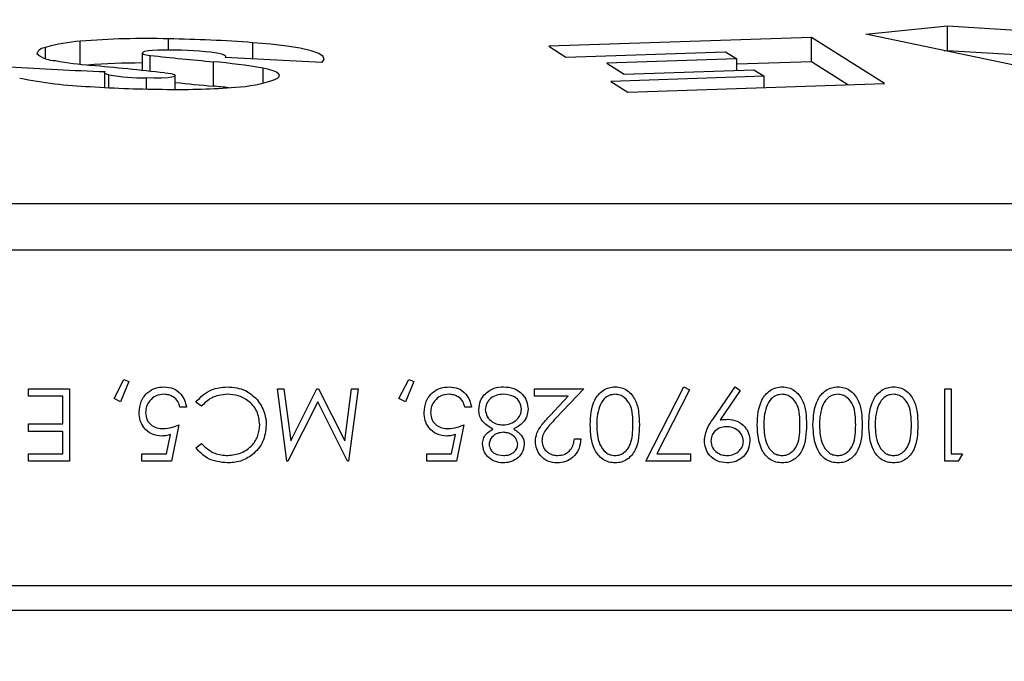
# Model space of a CAD drawing. Units: inches. Extents: x 0.1 to 16.9, y 0.1 to 10.9.
# Drawn here: x 2.5 to 2.6, y 5.8 to 5.9 of the extents above; entities that cross this region are included whole.
import ezdxf

# ---------------------------------------------------------------- set-up
doc = ezdxf.new("R2010")
doc.units = ezdxf.units.IN
doc.header["$MEASUREMENT"] = 0
doc.layers.add('SLD-0', color=179, linetype='Continuous')
doc.styles.add('SLDTEXTSTYLE0', font='TXT', dxfattribs={"width": 0.75})
doc.dimstyles.new('SLDDIMSTYLE3', dxfattribs={"dimtxt": 0.1, "dimasz": 0.13, "dimexe": 0, "dimexo": 0.0625, "dimgap": 0.025, "dimtad": 0, "dimtih": 1, "dimtoh": 1, "dimlfac": 20, "dimrnd": 1e-09, "dimzin": 12, "dimdsep": 46, "dimlunit": 5, "dimtxsty": 'SLDTEXTSTYLE0', "dimblk1": 'NONE', "dimsah": 1, "dimcen": 0, "dimadec": 0, "dimazin": 3, "dimtfac": 1, "dimtmove": 0, "dimatfit": 3, "dimldrblk": 'NONE', "dimfxl": 1, "dimfrac": 2, "dimtolj": 1, "dimtzin": 12, "dimarcsym": 0})

# ---------------------------------------------------------------- blocks, each defined once
blk = doc.blocks.new('_D_17')
at = {"layer": 'SLD-0', "transparency": 16777216}
for p, q in [((1.929185671486155, 6.464008654595952), (2.03238011770844, 6.464008654595952)), ((2.446477310610997, 6.322980878760855), (1.689831502775937, 6.322980878760855)), ((2.914895256013302, 5.760271590798848), (2.446477310610997, 6.322980878760855)), ((3.186800086338657, 5.433633008806854), (2.914895256013302, 5.760271590798848))]:
    blk.add_line(p, q, dxfattribs=at)
blk.add_solid([(2.914895256013302, 5.760271590798848), (2.847095594125169, 5.872980090247003), (2.816353139349452, 5.847389047392852)], dxfattribs=at)
at = {"layer": 'SLD-0', "transparency": 16777216, "char_height": 0.1, "attachment_point": 1, "style": 'SLDTEXTSTYLE0'}
for s, insert in [('1', (1.943838450965996, 6.584123764093541)), ('"', (2.047032906354842, 6.511061267492736)), ('%%c', (1.689831502775937, 6.509533488266772)), ('8', (1.840644004743712, 6.511061267492736)), ('B.C.', (2.125782906497987, 6.511061267492736)), ('2', (1.943838450965996, 6.451887648441225))]:
    blk.add_mtext(s, dxfattribs=dict(at, insert=insert))
blk = doc.blocks.new('_None')
blk = doc.blocks.new('_D_22')
at = {"layer": 'SLD-0', "transparency": 16777216}
for p, q in [((2.432241201734401, 6.714242393002241), (1.704067611652518, 6.714242393002241)), ((2.929752728562263, 5.815666759483467), (2.432241201734401, 6.714242393002241)), ((3.17194261378968, 5.37823784012224), (2.929752728562263, 5.815666759483467))]:
    blk.add_line(p, q, dxfattribs=at)
blk.add_solid([(2.929752728562263, 5.815666759483467), (2.884280515177584, 5.939085873926482), (2.849286201628686, 5.919710683108288)], dxfattribs=at)
at = {"layer": 'SLD-0', "transparency": 16777216, "char_height": 0.1, "attachment_point": 1, "style": 'SLDTEXTSTYLE0'}
for s, insert in [('10"', (1.854880113620293, 6.844676939330482)), ('%%c', (1.704067611652518, 6.843149160104518)), ('O.D.', (2.081407879122082, 6.844676939330482))]:
    blk.add_mtext(s, dxfattribs=dict(at, insert=insert))

msp = doc.modelspace()

# ---------------------------------------------------------------- linework, layer by layer
at = {"color": 7, "linetype": 'Continuous', "lineweight": 25}
for p, q in [((2.591197010148067, 5.89096147012637), (2.601800933361389, 5.892048849034088)), ((2.601800933361389, 5.892048849034088), (2.627027368870255, 5.890480670999088)), ((2.601800933361389, 5.888878404815197), (2.601800933361389, 5.892048849034088)), ((2.500666443008123, 5.888918773279658), (2.500666443008123, 5.890367443110069)), ((2.584136325520492, 5.890561697305018), (2.550013885851714, 5.889408000411479)), ((2.593591018334565, 5.884564188816922), (2.584136325520492, 5.890561697305018)), ((2.584136325520492, 5.887391253086126), (2.584136325520492, 5.890561697305018)), ((2.615241334359904, 5.885932566164764), (2.591197010148067, 5.89096147012637)), ((2.484706755397517, 5.887826221599302), (2.484706755397517, 5.889244112997594)), ((2.489202047415421, 5.88707109668418), (2.489202047415421, 5.890057165666886)), ((2.511621675578966, 5.887753066240477), (2.511621675578966, 5.889873447039489)), ((2.550013885851714, 5.889408000411479), (2.552230778492273, 5.888001732361272)), ((2.497234814001152, 5.888534145249886), (2.497234814001152, 5.886266588048715)), ((2.520549351300017, 5.887309188984296), (2.507994677791599, 5.887933397815719)), ((2.508080188559143, 5.887929146285305), (2.508080188559143, 5.888066573550163)), ((2.552230778492273, 5.888001732361272), (2.572965373470901, 5.888702779474195)), ((2.572965373470901, 5.888702779474195), (2.57443655336631, 5.887769548317588)), ((2.601368589438392, 5.888834070123848), (2.601800933361389, 5.888878404815197)), ((2.601800933361389, 5.888878404815197), (2.61286025180457, 5.888190912511396)), ((2.506476135205942, 5.884232901306531), (2.506476135205942, 5.887403345525423)), ((2.512944582816706, 5.884619215065275), (2.512944582816706, 5.886553204132634)), ((2.57443655336631, 5.887769548317588), (2.557579951245523, 5.887199618098906)), ((2.557579951245523, 5.887199618098906), (2.559797968641354, 5.885792636569223)), ((2.57443655336631, 5.886287574501179), (2.57443655336631, 5.887769548317588)), ((2.584136325520492, 5.887391253086126), (2.57443655336631, 5.887063298897887)), ((2.588845927461737, 5.884403754901508), (2.584136325520492, 5.887391253086126)), ((2.492350926956661, 5.885996559404379), (2.492350926956661, 5.884056314989203)), ((2.492907902198268, 5.884027460639045), (2.492907902198268, 5.885707016999461)), ((2.497787364775825, 5.883852620116585), (2.497787364775825, 5.88529495652117)), ((2.501541203266815, 5.883803533297527), (2.501541203266815, 5.88561635060258)), ((2.577986287271418, 5.885508037694154), (2.558084778698182, 5.884835157652734)), ((2.559797968641354, 5.885792636569223), (2.57663995521117, 5.886362072628755)), ((2.57663995521117, 5.886362072628755), (2.577986287271418, 5.885508037694154)), ((2.577986287271418, 5.884036584990032), (2.577986287271418, 5.885508037694154)), ((2.558084778698182, 5.884835157652734), (2.560287049520208, 5.883438164835735)), ((2.560287049520208, 5.883438164835735), (2.593591018334565, 5.884564188816922)), ((2.736663196262163, 5.86894479561876), (2.336663196262162, 5.868944795618759)), ((2.736663196262163, 5.862960692424725), (2.336663196262163, 5.862960692424724)), ((2.49357986292883, 5.843691541783699), (2.494875375749342, 5.846165820629853)), ((2.495508068057035, 5.845890900758058), (2.494442282800624, 5.843273512937546)), ((2.494875375749342, 5.846165820629853), (2.495508068057035, 5.845890900758058)), ((2.530577298826266, 5.843691541783699), (2.531872811646778, 5.846165820629853)), ((2.532505503954471, 5.845890900758058), (2.53143971869806, 5.843273512937546)), ((2.531872811646778, 5.846165820629853), (2.532505503954471, 5.845890900758058)), ((2.48249268344165, 5.843996589860622), (2.48249268344165, 5.844960692424725)), ((2.48249268344165, 5.844960692424725), (2.487795247544214, 5.844960692424725)), ((2.487795247544214, 5.844960692424725), (2.487795247544214, 5.835560692424725)), ((2.514790119339086, 5.844960692424725), (2.515637475108317, 5.844960692424725)), ((2.516038556839086, 5.835560692424725), (2.514790119339086, 5.844960692424725)), ((2.515637475108317, 5.844960692424725), (2.516537555236522, 5.838196910373442)), ((2.516537555236522, 5.838196910373442), (2.519930744339086, 5.844960692424725)), ((2.519930744339086, 5.844960692424725), (2.520120928633958, 5.844960692424725)), ((2.520120928633958, 5.844960692424725), (2.523527298826266, 5.838181846270879)), ((2.523527298826266, 5.838181846270879), (2.52442549594165, 5.844960692424725)), ((2.525274734723701, 5.844960692424725), (2.524033829274984, 5.835560692424725)), ((2.52442549594165, 5.844960692424725), (2.525274734723701, 5.844960692424725)), ((2.548172170621137, 5.844960692424725), (2.554559350108317, 5.844960692424725)), ((2.548172170621137, 5.843996589860622), (2.548172170621137, 5.844960692424725)), ((2.554559350108317, 5.844960692424725), (2.550913837287804, 5.841070387937545)), ((2.562633709082676, 5.835560692424725), (2.567574734723701, 5.84520171806575)), ((2.56830346068524, 5.844800636334981), (2.564061032800625, 5.836524794988827)), ((2.567574734723701, 5.84520171806575), (2.56830346068524, 5.844800636334981)), ((2.571308749146779, 5.840968705245238), (2.574202939851907, 5.84520171806575)), ((2.57487705844165, 5.844732847873442), (2.572263436646778, 5.840912214860622)), ((2.574202939851907, 5.84520171806575), (2.57487705844165, 5.844732847873442)), ((2.601438837287804, 5.844960692424725), (2.602282427031394, 5.844960692424725)), ((2.601438837287804, 5.835560692424725), (2.601438837287804, 5.844960692424725)), ((2.602282427031394, 5.844960692424725), (2.602282427031394, 5.836524794988827)), ((2.486951657800625, 5.843996589860622), (2.48249268344165, 5.843996589860622)), ((2.486951657800625, 5.840381205245238), (2.486951657800625, 5.843996589860622)), ((2.494442282800624, 5.843273512937546), (2.49357986292883, 5.843691541783699)), ((2.504923132159599, 5.842670948834981), (2.504184991133958, 5.843230203642674)), ((2.520032427031393, 5.843273512937546), (2.516160952672419, 5.835560692424725)), ((2.52391331645447, 5.835560692424725), (2.520032427031393, 5.843273512937546)), ((2.53143971869806, 5.843273512937546), (2.530577298826266, 5.843691541783699)), ((2.552546409403189, 5.843996589860622), (2.548172170621137, 5.843996589860622)), ((2.550194526390368, 5.841486533770879), (2.552546409403189, 5.843996589860622)), ((2.50297986292883, 5.842550436014468), (2.50213627318524, 5.842550436014468)), ((2.539977298826266, 5.842550436014469), (2.539133709082675, 5.842550436014469)), ((2.48249268344165, 5.840381205245238), (2.486951657800625, 5.840381205245238)), ((2.48249268344165, 5.839417102681135), (2.48249268344165, 5.840381205245238)), ((2.486951657800625, 5.839417102681135), (2.48249268344165, 5.839417102681135)), ((2.486951657800625, 5.836524794988827), (2.486951657800625, 5.839417102681135)), ((2.502015760364727, 5.840260692424725), (2.501051657800625, 5.835560692424725)), ((2.539013196262163, 5.840260692424725), (2.53804909369806, 5.835560692424725)), ((2.500392603313445, 5.836524794988827), (2.500899133762163, 5.838997190822161)), ((2.537390039210881, 5.836524794988827), (2.537896569659599, 5.838997190822161)), ((2.553354221903189, 5.838453000117032), (2.554197811646779, 5.838453000117032)), ((2.504184991133958, 5.837285532168314), (2.504923132159599, 5.837850436014468)), ((2.48249268344165, 5.836524794988827), (2.486951657800625, 5.836524794988827)), ((2.48249268344165, 5.835560692424725), (2.48249268344165, 5.836524794988827)), ((2.487795247544214, 5.835560692424725), (2.48249268344165, 5.835560692424725)), ((2.497195247544214, 5.836524794988827), (2.500392603313445, 5.836524794988827)), ((2.497195247544214, 5.835560692424725), (2.497195247544214, 5.836524794988827)), ((2.501051657800625, 5.835560692424725), (2.497195247544214, 5.835560692424725)), ((2.516160952672419, 5.835560692424725), (2.516038556839086, 5.835560692424725)), ((2.524033829274984, 5.835560692424725), (2.52391331645447, 5.835560692424725)), ((2.53419268344165, 5.836524794988827), (2.537390039210881, 5.836524794988827)), ((2.53419268344165, 5.835560692424725), (2.53419268344165, 5.836524794988827)), ((2.53804909369806, 5.835560692424725), (2.53419268344165, 5.835560692424725)), ((2.568418324467291, 5.835560692424725), (2.562633709082676, 5.835560692424725)), ((2.564061032800625, 5.836524794988827), (2.568418324467291, 5.836524794988827)), ((2.568418324467291, 5.836524794988827), (2.568418324467291, 5.835560692424725)), ((2.603176858121138, 5.835560692424725), (2.601438837287804, 5.835560692424725)), ((2.602282427031394, 5.836524794988827), (2.603728580877548, 5.836524794988827)), ((2.603728580877548, 5.836524794988827), (2.603176858121138, 5.835560692424725)), ((2.736663196262163, 5.819370692424726), (2.336663196262163, 5.819370692424725)), ((2.736663196262163, 5.816165692424725), (2.336663196262163, 5.816165692424724))]:
    msp.add_line(p, q, dxfattribs=at)
at = {"color": 8, "linetype": 'Continuous', "lineweight": 25}
msp.add_line((2.498278176142524, 5.886154706770663), (2.498278176142524, 5.888225942150155), dxfattribs=at)
at = {"color": 7, "linetype": 'Continuous', "lineweight": 25, "flags": 128}
for points in [[(2.520549351300017, 5.887309188984296), (2.520863876521707, 5.887694608975032), (2.520732050763085, 5.888082291274651), (2.520157617031198, 5.888461228189401), (2.519156885564116, 5.888820660338436), (2.517758270724652, 5.889150382151305), (2.516001484214491, 5.889441031640774), (2.51393640751626, 5.889684356223291), (2.511621675578966, 5.889873447039489)], [(2.499286063984167, 5.888911514604156), (2.498589769899495, 5.888872231143224), (2.497996142055789, 5.888806023113609), (2.497552455935304, 5.888718163206881), (2.497294045923945, 5.888615648432205), (2.497241491342641, 5.888506642886771), (2.497398977546241, 5.88839982758139), (2.497753962609192, 5.888303709099986), (2.498278176142524, 5.888225942150155)], [(2.507994677791599, 5.887933397815719), (2.508078388185638, 5.88804716614036), (2.508036993915011, 5.88816143237838), (2.507871556984461, 5.888273264933576), (2.507586321817244, 5.888379794647915), (2.507188606360889, 5.888478288412197), (2.506688614339115, 5.888566219286262), (2.506099173466735, 5.888641331329762), (2.505435406343876, 5.8887016974802)], [(2.514440626219546, 5.885091040376619), (2.514809630585459, 5.88527576259271), (2.515020039371212, 5.885465744569347), (2.515068631221985, 5.885658077685795), (2.514954662197394, 5.885849817325416), (2.514679877161208, 5.886038027957687), (2.514248483067513, 5.88621982808113), (2.513667084552321, 5.886392434339039), (2.512944582816706, 5.886553204132634)], [(2.492907902198268, 5.885707016999461), (2.49273549123089, 5.885753031419752), (2.492593550417312, 5.885801226416663), (2.492483350711343, 5.885851170446839), (2.492405878853387, 5.885902416305886), (2.492361828535066, 5.885954505132694), (2.492351594187822, 5.88600697051812), (2.492375267451137, 5.886059342681278), (2.49243263635198, 5.886111152676002)], [(2.500157954537758, 5.885945579009539), (2.500941078433518, 5.88585531809065), (2.501423821920852, 5.885727637869012), (2.50153059344189, 5.88558253146129), (2.501244673919475, 5.885442720705696), (2.500610834754347, 5.88533009820793), (2.49972832718694, 5.885262299234506), (2.498735340801582, 5.885249940251843), (2.497787364775825, 5.88529495652117)]]:
    msp.add_lwpolyline(points, dxfattribs=at)
at = {"color": 7, "linetype": 'Continuous', "lineweight": 25}
for centre, radius, start, end in [((2.497649596458889, 5.789883190706387), 0.1005295297125598, 88.28032091535268, 94.8202785251431), ((2.498119883796842, 5.712170226457947), 0.1782154117532484, 85.65504669227674, 89.18126014260092), ((2.48475854827154, 5.887944077622596), 0.001301066669331323, 92.28143374843987, 157.2219074740432), ((2.490435701620345, 5.87040285667999), 0.01969298769739363, 93.59160797379788, 106.912624184853), ((2.486009826246248, 5.891330450845465), 0.003783709094164061, 229.6282514010111, 269.7836366721957), ((2.534726673850157, 6.210208412246652), 0.3240388927807664, 263.5415961475422, 264.9984578918735), ((2.500376117898964, 5.830641234285435), 0.0582804751693012, 85.01992405112749, 91.07169906487333), ((2.523560840976354, 6.637300295203801), 0.7518338200525341, 266.6801800734698, 267.6271023618603), ((2.496976006367994, 5.950278166438824), 0.06368515481105366, 260.0715622625748, 264.2236659421806), ((2.497418671674756, 5.789887566679139), 0.09735017363468604, 90.10821013047727, 94.29742965329542), ((2.455145582000433, 5.489089667771552), 0.3994004606481718, 83.52902629723681, 84.91204232542147), ((2.499586753096843, 5.809951070830695), 0.07775807637302275, 80.10826242667224, 84.91691652880284), ((2.492709514131505, 5.940569823644062), 0.05644580717524823, 258.3756213086289, 267.7267532524301), ((2.497932678133835, 5.91611209673043), 0.03081748280845161, 260.6160538854648, 269.7298328021907), ((2.501681713501519, 6.058360248718397), 0.1745522171470452, 266.3174732708389, 269.6052757795754), ((2.501933332028869, 5.978336542161308), 0.09453555276072179, 269.1186447226129, 274.5098147995218), ((2.536237190645873, 6.223032337317452), 0.3401040697525055, 264.1447391727899, 264.979870208001), ((2.49700485860315, 5.78314423842378), 0.10153138846637, 83.5118082954076, 84.64742557720066), ((2.508506500233095, 5.901875028469366), 0.01780213772333435, 272.7694508725398, 289.4714940001607)]:
    msp.add_arc(centre, radius, start, end, dxfattribs=at)
for points, knots in [([(2.496833709082676, 5.841889498514468), (2.496888660933407, 5.84237719041466), (2.496998480703044, 5.8433518293289), (2.497843259583973, 5.844485411495972), (2.498960071155149, 5.845114307975754), (2.499727800883738, 5.845172562720238), (2.500112034403188, 5.84520171806575)], [0, 0, 0, 0, 0.2798615354226217, 0.5592956186370578, 0.7794361880452313, 1, 1, 1, 1]), ([(2.500112034403188, 5.84520171806575), (2.500514856230792, 5.845160147729595), (2.501320266557434, 5.845077031136282), (2.502230324361744, 5.844357585499619), (2.502795479925065, 5.843481650122118), (2.502918374627091, 5.8428609785963), (2.50297986292883, 5.842550436014469)], [0, 0, 0, 0, 0.2795896119124212, 0.5590172756936436, 0.779361694466564, 1, 1, 1, 1]), ([(2.504184991133958, 5.843230203642674), (2.504825820667931, 5.843866475548345), (2.505973305863981, 5.845005799742557), (2.507569928923725, 5.845141709193312), (2.508274894980112, 5.84520171806575)], [0, 0, 0, 0, 0.5584643149898678, 1, 1, 1, 1]), ([(2.508274894980112, 5.84520171806575), (2.50910633225017, 5.845131320772048), (2.510591562536255, 5.845005567216812), (2.511675064652991, 5.844000343658752), (2.512152018377547, 5.843557847873442)], [0, 0, 0, 0, 0.5598036061131006, 1, 1, 1, 1]), ([(2.533831144980112, 5.841889498514469), (2.533886096830843, 5.84237719041466), (2.53399591660048, 5.8433518293289), (2.534840695481408, 5.844485411495972), (2.535957507052585, 5.845114307975754), (2.536725236781173, 5.845172562720238), (2.537109470300624, 5.84520171806575)], [0, 0, 0, 0, 0.2798615354226274, 0.5592956186370693, 0.7794361880452474, 1, 1, 1, 1]), ([(2.537109470300624, 5.84520171806575), (2.537512292128227, 5.845160147729595), (2.53831770245487, 5.845077031136284), (2.53922776025918, 5.844357585499619), (2.539792915822502, 5.843481650122118), (2.539915810524527, 5.8428609785963), (2.539977298826266, 5.842550436014469)], [0, 0, 0, 0, 0.2795896119124174, 0.5590172756936359, 0.7793616944665669, 1, 1, 1, 1]), ([(2.541653180236522, 5.844169827040109), (2.54205857030634, 5.844514207103995), (2.542785391185356, 5.845131643591426), (2.543730295661383, 5.845180230769103), (2.544148172223701, 5.84520171806575)], [0, 0, 0, 0, 0.5577578761454589, 1, 1, 1, 1]), ([(2.544148172223701, 5.84520171806575), (2.544603109543349, 5.845173283749981), (2.545510031266656, 5.845116599680449), (2.546568750071315, 5.844354050996844), (2.547208492860779, 5.843361742400502), (2.547288573122389, 5.842653720175536), (2.547328580877548, 5.84229999530934)], [0, 0, 0, 0, 0.2805339315017943, 0.559246967913023, 0.7798016759896859, 1, 1, 1, 1]), ([(2.555402939851906, 5.840264458450366), (2.555455260403764, 5.841392725158871), (2.555533707424197, 5.843084396182882), (2.556812602795804, 5.844641553671552), (2.55781800176384, 5.845134650943482), (2.558370921324431, 5.845179362906221), (2.55864737094165, 5.84520171806575)], [0, 0, 0, 0, 0.4993827305803274, 0.7487514156419363, 0.8743803259586621, 0.9999999999999999, 0.9999999999999999, 0.9999999999999999, 0.9999999999999999]), ([(2.55864737094165, 5.84520171806575), (2.558921669910285, 5.845179438887355), (2.559470242876195, 5.845134882558795), (2.560468910661125, 5.844641786522169), (2.561348180081366, 5.843519965581206), (2.561749088733785, 5.841907028159892), (2.561776426366827, 5.840812626367975), (2.561790119339086, 5.840264458450366)], [0, 0, 0, 0, 0.1251820866721732, 0.2503527771401031, 0.498771175756893, 0.748942698321492, 0.9999999999999999, 0.9999999999999999, 0.9999999999999999, 0.9999999999999999]), ([(2.577095247544214, 5.840264458450366), (2.577147568096071, 5.841392725158871), (2.577226015116504, 5.843084396182882), (2.578504910488111, 5.844641553671552), (2.579510309456148, 5.845134650943482), (2.580063229016739, 5.845179362906221), (2.580339678633958, 5.84520171806575)], [0, 0, 0, 0, 0.4993827305803274, 0.7487514156419363, 0.8743803259586621, 0.9999999999999999, 0.9999999999999999, 0.9999999999999999, 0.9999999999999999]), ([(2.580339678633958, 5.84520171806575), (2.580613977602593, 5.845179438887355), (2.581162550568503, 5.845134882558795), (2.582161218353433, 5.844641786522169), (2.583040487773673, 5.843519965581206), (2.583441396426092, 5.841907028159893), (2.583468734059135, 5.840812626367975), (2.583482427031393, 5.840264458450366)], [0, 0, 0, 0, 0.1251820866721697, 0.2503527771400991, 0.4987711757568782, 0.7489426983214954, 1, 1, 1, 1]), ([(2.584326016774984, 5.840264458450366), (2.58437833732684, 5.841392725158871), (2.584456784347273, 5.843084396182882), (2.58573567971888, 5.844641553671552), (2.586741078686917, 5.845134650943483), (2.587293998247508, 5.845179362906221), (2.587570447864727, 5.84520171806575)], [0, 0, 0, 0, 0.4993827305803302, 0.7487514156419515, 0.874380325958678, 1, 1, 1, 1]), ([(2.587570447864727, 5.84520171806575), (2.587844746833362, 5.845179438887355), (2.588393319799271, 5.845134882558795), (2.589391987584202, 5.844641786522169), (2.590271257004443, 5.843519965581206), (2.590672165656862, 5.841907028159893), (2.590699503289904, 5.840812626367975), (2.590713196262163, 5.840264458450366)], [0, 0, 0, 0, 0.1251820866721705, 0.2503527771400983, 0.4987711757569086, 0.7489426983214974, 1, 1, 1, 1]), ([(2.591556786005753, 5.840264458450366), (2.591609106557609, 5.841392725158871), (2.591687553578043, 5.843084396182882), (2.592966448949649, 5.844641553671552), (2.593971847917687, 5.845134650943482), (2.594524767478278, 5.845179362906221), (2.594801217095496, 5.84520171806575)], [0, 0, 0, 0, 0.499382730580316, 0.7487514156419316, 0.8743803259586783, 1, 1, 1, 1]), ([(2.594801217095496, 5.84520171806575), (2.595075516064131, 5.845179438887355), (2.595624089030041, 5.845134882558795), (2.596622756814971, 5.844641786522169), (2.597502026235212, 5.843519965581206), (2.597902934887631, 5.841907028159893), (2.597930272520673, 5.840812626367975), (2.597943965492932, 5.840264458450366)], [0, 0, 0, 0, 0.125182086672172, 0.2503527771400862, 0.4987711757568993, 0.7489426983214956, 1, 1, 1, 1]), ([(2.500063076069855, 5.844237615501648), (2.49971075473945, 5.844196764473081), (2.499005887965041, 5.844115036430377), (2.498221616365324, 5.84347086438995), (2.497743690818502, 5.842685064037398), (2.497699437482922, 5.842130935607308), (2.497677298826265, 5.841853721270879)], [0, 0, 0, 0, 0.2796052256508127, 0.5593883097731712, 0.779574786824891, 1, 1, 1, 1]), ([(2.50213627318524, 5.842550436014468), (2.502063464204285, 5.842815962545312), (2.501918073867615, 5.843346185482209), (2.501343857440991, 5.843883208996139), (2.500704862151471, 5.844184111793134), (2.500276977710035, 5.844219783187525), (2.500063076069855, 5.844237615501648)], [0, 0, 0, 0, 0.2800203601329444, 0.5591652829158029, 0.779624450199676, 0.9999999999999999, 0.9999999999999999, 0.9999999999999999, 0.9999999999999999]), ([(2.508280544018573, 5.844237615501648), (2.507553695872462, 5.844148930067933), (2.50625290081026, 5.843990215245749), (2.505330237043896, 5.843074838488453), (2.504923132159599, 5.842670948834981)], [0, 0, 0, 0, 0.5587722211065165, 1, 1, 1, 1]), ([(2.512500375749342, 5.840270107488828), (2.512428892007344, 5.840878182968363), (2.512285907377866, 5.842094479775229), (2.511107500181494, 5.843404785154431), (2.509711022407437, 5.844137501746825), (2.508757626096049, 5.84420422633722), (2.508280544018573, 5.844237615501648)], [0, 0, 0, 0, 0.2794306896655662, 0.5589284011914574, 0.7792865861115132, 1, 1, 1, 1]), ([(2.512152018377547, 5.843557847873442), (2.512541073208366, 5.842988592796524), (2.513237031637921, 5.841970284224145), (2.513311240767094, 5.840745978935896), (2.513343965492932, 5.84020608505293)], [0, 0, 0, 0, 0.5590202148533493, 1, 1, 1, 1]), ([(2.537060511967292, 5.844237615501648), (2.536708190636886, 5.844196764473081), (2.536003323862477, 5.844115036430377), (2.53521905226276, 5.84347086438995), (2.534741126715937, 5.842685064037398), (2.534696873380358, 5.842130935607308), (2.534674734723701, 5.841853721270879)], [0, 0, 0, 0, 0.2796052256508358, 0.5593883097731654, 0.7795747868248954, 1, 1, 1, 1]), ([(2.539133709082675, 5.842550436014469), (2.539060900101722, 5.842815962545312), (2.538915509765051, 5.843346185482209), (2.538341293338427, 5.843883208996139), (2.537702298048907, 5.844184111793134), (2.537274413607471, 5.844219783187525), (2.537060511967292, 5.844237615501648)], [0, 0, 0, 0, 0.280020360132935, 0.5591652829157973, 0.7796244501996733, 1, 1, 1, 1]), ([(2.540941401390368, 5.842222791783699), (2.540979032542243, 5.84262292496043), (2.541046311349847, 5.843338302557782), (2.541467552501778, 5.843915482140531), (2.541653180236522, 5.844169827040109)], [0, 0, 0, 0, 0.5593314330924505, 1, 1, 1, 1]), ([(2.544138757159599, 5.844237615501648), (2.543814634022834, 5.844216312378284), (2.543167808851316, 5.844173799534055), (2.542389334835685, 5.843677184932417), (2.541876220789142, 5.842999934143325), (2.541815382664408, 5.842492984369181), (2.541784991133958, 5.842239738899083)], [0, 0, 0, 0, 0.2806301451375947, 0.5600298811536868, 0.7802140463251098, 1, 1, 1, 1]), ([(2.546484991133958, 5.842328240501648), (2.546432191481095, 5.8426419560195), (2.546326502957627, 5.843269917153205), (2.545455535137945, 5.84409505272276), (2.544638043831404, 5.844183559543419), (2.544138757159599, 5.844237615501648)], [0, 0, 0, 0, 0.279844332088291, 0.560161528646439, 1, 1, 1, 1]), ([(2.558619125749343, 5.844237615501648), (2.55836223146655, 5.844205940984054), (2.557848094280148, 5.844142548964664), (2.557055627221197, 5.843603906370316), (2.556774161528813, 5.842995255369005), (2.556602419018573, 5.842623873514468)], [0, 0, 0, 0, 0.2802128526348168, 0.5608059707721107, 1, 1, 1, 1]), ([(2.560946529595496, 5.840260692424725), (2.560939137182578, 5.841139151406176), (2.560928068514686, 5.842454468993327), (2.560026648012585, 5.843738396393179), (2.559264243361098, 5.84416820906588), (2.558834092740994, 5.844214487792179), (2.558619125749343, 5.844237615501648)], [0, 0, 0, 0, 0.5002874166683526, 0.7490808924142154, 0.874603631415075, 1, 1, 1, 1]), ([(2.58031143344165, 5.844237615501648), (2.580054539158858, 5.844205940984054), (2.579540401972455, 5.844142548964664), (2.578747934913504, 5.843603906370316), (2.578466469221121, 5.842995255369005), (2.578294726710881, 5.842623873514468)], [0, 0, 0, 0, 0.2802128526348168, 0.5608059707721107, 1, 1, 1, 1]), ([(2.582638837287804, 5.840260692424725), (2.582631444874886, 5.841139151406176), (2.582620376206993, 5.842454468993327), (2.581718955704892, 5.843738396393179), (2.580956551053406, 5.84416820906588), (2.580526400433302, 5.844214487792179), (2.58031143344165, 5.844237615501648)], [0, 0, 0, 0, 0.5002874166683576, 0.7490808924142229, 0.8746036314150737, 0.9999999999999999, 0.9999999999999999, 0.9999999999999999, 0.9999999999999999]), ([(2.587542202672419, 5.844237615501648), (2.587285308389627, 5.844205940984054), (2.586771171203226, 5.844142548964664), (2.585978704144273, 5.843603906370316), (2.58569723845189, 5.842995255369005), (2.58552549594165, 5.842623873514468)], [0, 0, 0, 0, 0.2802128526348779, 0.5608059707721477, 0.9999999999999999, 0.9999999999999999, 0.9999999999999999, 0.9999999999999999]), ([(2.589869606518573, 5.840260692424725), (2.589862214105655, 5.841139151406176), (2.589851145437763, 5.842454468993327), (2.588949724935662, 5.843738396393179), (2.588187320284174, 5.84416820906588), (2.587757169664071, 5.844214487792179), (2.587542202672419, 5.844237615501648)], [0, 0, 0, 0, 0.5002874166683929, 0.7490808924142206, 0.8746036314151001, 1, 1, 1, 1]), ([(2.594772971903189, 5.844237615501648), (2.594516077620396, 5.844205940984054), (2.594001940433995, 5.844142548964664), (2.593209473375042, 5.843603906370316), (2.59292800768266, 5.842995255369005), (2.592756265172419, 5.842623873514468)], [0, 0, 0, 0, 0.2802128526348873, 0.5608059707721332, 0.9999999999999999, 0.9999999999999999, 0.9999999999999999, 0.9999999999999999]), ([(2.597100375749342, 5.840260692424725), (2.597092983336424, 5.841139151406176), (2.597081914668532, 5.842454468993327), (2.59618049416643, 5.843738396393179), (2.595418089514944, 5.84416820906588), (2.59498793889484, 5.844214487792179), (2.594772971903189, 5.844237615501648)], [0, 0, 0, 0, 0.5002874166683865, 0.7490808924142239, 0.8746036314151018, 1, 1, 1, 1]), ([(2.499791922223702, 5.83881453857857), (2.499342582273797, 5.838862456652011), (2.498444406405587, 5.838958239048445), (2.497454154102895, 5.839802416449902), (2.496905865486243, 5.840832889379769), (2.496857776683973, 5.841537068984674), (2.496833709082676, 5.841889498514468)], [0, 0, 0, 0, 0.2796560255427137, 0.5589983565786916, 0.7792864196193336, 1, 1, 1, 1]), ([(2.497677298826265, 5.841853721270879), (2.497712008819353, 5.841528469745347), (2.497781372492367, 5.840878494379258), (2.498414926078417, 5.8401727083866), (2.499181277762966, 5.839823355018538), (2.499689879260158, 5.839793556167781), (2.499944446262163, 5.839778641142673)], [0, 0, 0, 0, 0.2795414428061589, 0.5586293602411188, 0.7790836221346378, 0.9999999999999999, 0.9999999999999999, 0.9999999999999999, 0.9999999999999999]), ([(2.536789358121137, 5.838814538578571), (2.536340018171233, 5.838862456652011), (2.535441842303023, 5.838958239048445), (2.534451590000331, 5.839802416449903), (2.533903301383678, 5.840832889379769), (2.533855212581409, 5.841537068984674), (2.533831144980112, 5.841889498514469)], [0, 0, 0, 0, 0.2796560255427146, 0.5589983565786932, 0.779286419619336, 1, 1, 1, 1]), ([(2.534674734723701, 5.841853721270879), (2.534709444716789, 5.841528469745347), (2.534778808389803, 5.840878494379258), (2.535412361975853, 5.8401727083866), (2.536178713660402, 5.839823355018538), (2.536687315157594, 5.839793556167781), (2.536941882159598, 5.839778641142673)], [0, 0, 0, 0, 0.2795414428061725, 0.5586293602411394, 0.7790836221346639, 1, 1, 1, 1]), ([(2.542758508762163, 5.839724033770878), (2.542225084475824, 5.840046364260279), (2.541480650576565, 5.840496200814819), (2.540996170995677, 5.841503272938309), (2.540959659878944, 5.841982926505413), (2.540941401390368, 5.842222791783699)], [0, 0, 0, 0, 0.5582605959497609, 0.779094846052046, 0.9999999999999999, 0.9999999999999999, 0.9999999999999999, 0.9999999999999999]), ([(2.541784991133958, 5.842239738899083), (2.541840347303071, 5.841927790963448), (2.541951437385153, 5.841301766396893), (2.542616438664569, 5.840679106274067), (2.543342667730273, 5.840313741411977), (2.543836915996346, 5.840278380650783), (2.544084149787804, 5.840260692424725)], [0, 0, 0, 0, 0.2782972901958836, 0.5584936477074718, 0.7791488672331347, 1, 1, 1, 1]), ([(2.544084149787804, 5.840260692424725), (2.544414416899735, 5.840289022961531), (2.545074412317591, 5.840345637815997), (2.545854491335123, 5.840869399120243), (2.546389059565686, 5.841551656194273), (2.54645303798892, 5.842069573709741), (2.546484991133958, 5.842328240501648)], [0, 0, 0, 0, 0.2802794151098888, 0.5601015753889749, 0.7802987717910077, 1, 1, 1, 1]), ([(2.547328580877548, 5.84229999530934), (2.547297486366747, 5.841986002998208), (2.547235308727673, 5.841358133316705), (2.546606342150951, 5.840381923906027), (2.545903466693671, 5.839973621010687), (2.545473813249342, 5.839724033770878)], [0, 0, 0, 0, 0.2799864365423532, 0.5598703805945159, 1, 1, 1, 1]), ([(2.556602419018573, 5.842623873514468), (2.556482678338299, 5.842190552680429), (2.556268702393485, 5.841416210705265), (2.556253308905984, 5.840613990966577), (2.556246529595496, 5.840260692424725)], [0, 0, 0, 0, 0.5595987921846324, 1, 1, 1, 1]), ([(2.578294726710881, 5.842623873514468), (2.578174986030607, 5.842190552680429), (2.577961010085793, 5.841416210705265), (2.577945616598292, 5.840613990966577), (2.577938837287804, 5.840260692424725)], [0, 0, 0, 0, 0.5595987921846324, 1, 1, 1, 1]), ([(2.58552549594165, 5.842623873514468), (2.585405755261376, 5.842190552680429), (2.585191779316562, 5.841416210705265), (2.585176385829061, 5.840613990966577), (2.585169606518573, 5.840260692424725)], [0, 0, 0, 0, 0.5595987921845423, 1, 1, 1, 1]), ([(2.592756265172419, 5.842623873514468), (2.592636524492145, 5.842190552680429), (2.592422548547331, 5.841416210705265), (2.59240715505983, 5.840613990966577), (2.592400375749342, 5.840260692424725)], [0, 0, 0, 0, 0.5595987921845423, 1, 1, 1, 1]), ([(2.54829268344165, 5.83811405780934), (2.548330859477282, 5.838486884150331), (2.548407290134836, 5.839233304304336), (2.549159115975035, 5.840360396970368), (2.549801558015683, 5.841059132093615), (2.550194526390368, 5.841486533770879)], [0, 0, 0, 0, 0.2792913122372999, 0.5591575523816795, 0.9999999999999999, 0.9999999999999999, 0.9999999999999999, 0.9999999999999999]), ([(2.550913837287804, 5.841070387937545), (2.550462836622577, 5.840606141897444), (2.549835032647804, 5.839959900036357), (2.549212128506023, 5.838957042746553), (2.549161544972958, 5.838445131671715), (2.54913627318524, 5.83818937832216)], [0, 0, 0, 0, 0.5607172258374902, 0.7805321150181516, 1, 1, 1, 1]), ([(2.570226016774984, 5.838208208450366), (2.570320937767792, 5.838765713173451), (2.570490987669425, 5.839764476676823), (2.571058166613329, 5.840599699546288), (2.571308749146779, 5.840968705245238)], [0, 0, 0, 0, 0.5581949292331343, 1, 1, 1, 1]), ([(2.572263436646778, 5.840912214860622), (2.572447285116113, 5.840935341621938), (2.572775626491294, 5.840976644509262), (2.573106438307049, 5.840981592076259), (2.573252018377548, 5.840983769347802)], [0, 0, 0, 0, 0.5599308623032101, 1, 1, 1, 1]), ([(2.573252018377548, 5.840983769347802), (2.573670689274578, 5.840938724706612), (2.574507820756867, 5.840848658051597), (2.57545513219055, 5.840107646441194), (2.576044834324488, 5.839186100895297), (2.576102364378365, 5.838528014662755), (2.576131144980112, 5.838198793386263)], [0, 0, 0, 0, 0.2798087578767895, 0.5594769588718835, 0.7796192189531919, 1, 1, 1, 1]), ([(2.499944446262163, 5.839778641142673), (2.500342539973199, 5.839819904448772), (2.501054163521029, 5.839893665825721), (2.501721668469809, 5.840148442110371), (2.502015760364727, 5.840260692424725)], [0, 0, 0, 0, 0.5594161579528631, 1, 1, 1, 1]), ([(2.513343965492932, 5.84020608505293), (2.513258122220291, 5.839469296683019), (2.513086418514212, 5.837995572652977), (2.511695853363577, 5.836381822017089), (2.510021949052633, 5.835448186483766), (2.508865068539586, 5.835362528167201), (2.508286193057035, 5.8353196667837)], [0, 0, 0, 0, 0.2795118744099478, 0.5590796256046917, 0.7793739356691719, 1, 1, 1, 1]), ([(2.508338917416009, 5.836283769347802), (2.508939253438178, 5.836352438242723), (2.510139505479592, 5.836489727990907), (2.511539008239555, 5.837510134281861), (2.512372398457004, 5.838851537618578), (2.512457704567813, 5.839797116918866), (2.512500375749342, 5.840270107488828)], [0, 0, 0, 0, 0.2798645682809764, 0.5595333396537785, 0.7796730780140998, 1, 1, 1, 1]), ([(2.536941882159599, 5.839778641142673), (2.537339975870635, 5.839819904448772), (2.538051599418464, 5.839893665825721), (2.538719104367244, 5.840148442110371), (2.539013196262163, 5.840260692424725)], [0, 0, 0, 0, 0.5594161579528361, 1, 1, 1, 1]), ([(2.541423452672419, 5.837758168386263), (2.541444474614988, 5.837992581522659), (2.541486515345683, 5.838461372620642), (2.541934282242187, 5.839200704645026), (2.542445947622694, 5.83952557819595), (2.542758508762163, 5.839724033770878)], [0, 0, 0, 0, 0.2801551229896428, 0.5602682073667641, 1, 1, 1, 1]), ([(2.54410486292883, 5.839296589860623), (2.543855664743407, 5.839270095536056), (2.543357451341797, 5.839217126339901), (2.542753897669496, 5.838835752866104), (2.542358601731375, 5.838310500569005), (2.542297523952137, 5.837920694276943), (2.542267042416009, 5.837726157168315)], [0, 0, 0, 0, 0.2801676808529461, 0.5601296536836244, 0.7804778755845883, 1, 1, 1, 1]), ([(2.546002939851907, 5.83774498729652), (2.545950393634751, 5.837994027270797), (2.545844775057307, 5.838494600846473), (2.545286407048101, 5.838967651620071), (2.544700807794066, 5.83925321090388), (2.544303535335386, 5.83928212845281), (2.54410486292883, 5.839296589860623)], [0, 0, 0, 0, 0.2777214028131375, 0.5582236187216745, 0.7790715794399631, 1, 1, 1, 1]), ([(2.545473813249342, 5.839724033770878), (2.545877365083237, 5.839456301192289), (2.546440972402008, 5.839082381343356), (2.546798842942709, 5.838291823906952), (2.546830636869686, 5.83791844559616), (2.546846529595496, 5.837731806206776)], [0, 0, 0, 0, 0.5577175040487117, 0.7789177019837772, 1, 1, 1, 1]), ([(2.55864737094165, 5.8353196667837), (2.55837065450421, 5.835341809112471), (2.557817219622999, 5.83538609393056), (2.556808504198514, 5.835876574201524), (2.555538104077806, 5.83744500586094), (2.555457019480641, 5.839136386667656), (2.555402939851906, 5.840264458450366)], [0, 0, 0, 0, 0.1256155823161478, 0.2512320754074425, 0.5006068626431185, 1, 1, 1, 1]), ([(2.556246529595496, 5.840260692424725), (2.556281866230137, 5.839388327392039), (2.556334797796508, 5.838081591532887), (2.557211688032979, 5.836786132997448), (2.557973828673374, 5.836352002941912), (2.558404109752157, 5.836306505099793), (2.558619125749343, 5.836283769347802)], [0, 0, 0, 0, 0.5000572399114477, 0.7490473626718461, 0.8745963180299056, 1, 1, 1, 1]), ([(2.558619125749343, 5.836283769347802), (2.55883456666928, 5.836305389316679), (2.559265635566533, 5.836348648026051), (2.559838383764661, 5.836677264263296), (2.560294467175817, 5.837140110005734), (2.56091549654882, 5.838285629885535), (2.560932743921284, 5.839383319055704), (2.560946529595496, 5.840260692424725)], [0, 0, 0, 0, 0.1251351960141623, 0.2503790411268267, 0.3755208946316296, 0.5008593038453718, 1, 1, 1, 1]), ([(2.561790119339086, 5.840264458450366), (2.561753920144085, 5.839141719909174), (2.56170861302915, 5.837736494071263), (2.560831687770374, 5.836325486412425), (2.560223294010988, 5.835762214713832), (2.559471419455459, 5.835387235493043), (2.558922043193873, 5.835342188818827), (2.55864737094165, 5.8353196667837)], [0, 0, 0, 0, 0.4987037291445763, 0.62418037677144, 0.7494713885560269, 0.8747429352829713, 1, 1, 1, 1]), ([(2.573095728313445, 5.840019666783699), (2.572805822163713, 5.83999621313259), (2.572226968022577, 5.839949383346187), (2.571550547181336, 5.839465810689038), (2.571134619641184, 5.838832781716018), (2.571091277159085, 5.838378735088442), (2.571069606518573, 5.83815171806575)], [0, 0, 0, 0, 0.2802493895995809, 0.5595725370786978, 0.7797923709333123, 1, 1, 1, 1]), ([(2.575287555236522, 5.83815171806575), (2.575239717546119, 5.838450667704773), (2.575143781705089, 5.839050194663604), (2.574498923735673, 5.839637193862745), (2.573802187197023, 5.83997195475706), (2.573331286894069, 5.840003757892842), (2.573095728313445, 5.840019666783699)], [0, 0, 0, 0, 0.2784239392654915, 0.5583638037449604, 0.7790802110564995, 1, 1, 1, 1]), ([(2.580339678633958, 5.8353196667837), (2.580062962196517, 5.835341809112471), (2.579509527315307, 5.83538609393056), (2.578500811890821, 5.835876574201524), (2.577230411770114, 5.83744500586094), (2.577149327172948, 5.839136386667656), (2.577095247544214, 5.840264458450366)], [0, 0, 0, 0, 0.1256155823161478, 0.2512320754074425, 0.5006068626431185, 1, 1, 1, 1]), ([(2.577938837287804, 5.840260692424725), (2.577974173922445, 5.839388327392039), (2.578027105488816, 5.838081591532887), (2.578903995725286, 5.836786132997448), (2.579666136365681, 5.836352002941912), (2.580096417444464, 5.836306505099793), (2.58031143344165, 5.836283769347802)], [0, 0, 0, 0, 0.5000572399114477, 0.7490473626718461, 0.8745963180299056, 1, 1, 1, 1]), ([(2.58031143344165, 5.836283769347802), (2.580526874361587, 5.836305389316679), (2.580957943258841, 5.836348648026051), (2.581530691456968, 5.836677264263296), (2.581986774868124, 5.837140110005734), (2.582607804241129, 5.838285629885535), (2.582625051613592, 5.839383319055704), (2.582638837287804, 5.840260692424725)], [0, 0, 0, 0, 0.125135196014161, 0.2503790411268343, 0.375520894631636, 0.500859303845377, 1, 1, 1, 1]), ([(2.583482427031393, 5.840264458450366), (2.583446227836393, 5.839141719909175), (2.583400920721458, 5.837736494071263), (2.582523995462681, 5.836325486412425), (2.581915601703296, 5.835762214713832), (2.581163727147766, 5.835387235493043), (2.58061435088618, 5.835342188818827), (2.580339678633958, 5.8353196667837)], [0, 0, 0, 0, 0.4987037291445584, 0.6241803767714365, 0.7494713885560237, 0.8747429352829684, 1, 1, 1, 1]), ([(2.587570447864727, 5.8353196667837), (2.587293731427287, 5.835341809112471), (2.586740296546076, 5.83538609393056), (2.58573158112159, 5.835876574201524), (2.584461181000883, 5.83744500586094), (2.584380096403717, 5.839136386667656), (2.584326016774984, 5.840264458450366)], [0, 0, 0, 0, 0.1256155823161648, 0.251232075407438, 0.5006068626431296, 1, 1, 1, 1]), ([(2.585169606518573, 5.840260692424725), (2.585204943153214, 5.839388327392039), (2.585257874719585, 5.838081591532887), (2.586134764956056, 5.836786132997448), (2.58689690559645, 5.836352002941912), (2.587327186675234, 5.836306505099793), (2.587542202672419, 5.836283769347802)], [0, 0, 0, 0, 0.5000572399114768, 0.749047362671836, 0.8745963180299117, 1, 1, 1, 1]), ([(2.587542202672419, 5.836283769347802), (2.587757643592357, 5.836305389316679), (2.58818871248961, 5.836348648026051), (2.588761460687738, 5.836677264263296), (2.589217544098894, 5.837140110005734), (2.589838573471897, 5.838285629885535), (2.589855820844362, 5.839383319055704), (2.589869606518573, 5.840260692424725)], [0, 0, 0, 0, 0.1251351960141292, 0.2503790411268313, 0.3755208946316178, 0.5008593038453772, 1, 1, 1, 1]), ([(2.590713196262163, 5.840264458450366), (2.590676997067162, 5.839141719909175), (2.590631689952228, 5.837736494071263), (2.58975476469345, 5.836325486412425), (2.589146370934064, 5.835762214713832), (2.588394496378535, 5.835387235493043), (2.587845120116949, 5.835342188818827), (2.587570447864727, 5.8353196667837)], [0, 0, 0, 0, 0.4987037291445747, 0.6241803767714379, 0.7494713885560244, 0.8747429352829906, 1, 1, 1, 1]), ([(2.594801217095496, 5.8353196667837), (2.594524500658056, 5.835341809112471), (2.593971065776845, 5.835386093930558), (2.59296235035236, 5.835876574201524), (2.591691950231652, 5.83744500586094), (2.591610865634487, 5.839136386667656), (2.591556786005753, 5.840264458450366)], [0, 0, 0, 0, 0.1256155823161755, 0.2512320754074538, 0.5006068626431307, 1, 1, 1, 1]), ([(2.592400375749342, 5.840260692424725), (2.592435712383983, 5.839388327392039), (2.592488643950354, 5.838081591532887), (2.593365534186825, 5.836786132997448), (2.594127674827219, 5.836352002941912), (2.594557955906003, 5.836306505099793), (2.594772971903189, 5.836283769347802)], [0, 0, 0, 0, 0.5000572399114791, 0.749047362671854, 0.8745963180299312, 1, 1, 1, 1]), ([(2.594772971903189, 5.836283769347802), (2.594988412823126, 5.836305389316679), (2.595419481720379, 5.836348648026051), (2.595992229918507, 5.836677264263296), (2.596448313329663, 5.837140110005734), (2.597069342702667, 5.838285629885535), (2.597086590075131, 5.839383319055704), (2.597100375749342, 5.840260692424725)], [0, 0, 0, 0, 0.1251351960141486, 0.2503790411268304, 0.3755208946316153, 0.5008593038453836, 1, 1, 1, 1]), ([(2.597943965492932, 5.840264458450366), (2.597907766297931, 5.839141719909175), (2.597862459182997, 5.837736494071263), (2.596985533924219, 5.836325486412425), (2.596377140164833, 5.835762214713832), (2.595625265609304, 5.835387235493043), (2.595075889347718, 5.835342188818827), (2.594801217095496, 5.8353196667837)], [0, 0, 0, 0, 0.4987037291445805, 0.6241803767714362, 0.7494713885560363, 0.8747429352829892, 1, 1, 1, 1]), ([(2.500899133762163, 5.838997190822161), (2.500695841768995, 5.838941214247783), (2.500332861957992, 5.838841267535315), (2.499957192619232, 5.838822704932368), (2.499791922223702, 5.83881453857857)], [0, 0, 0, 0, 0.56006418816317, 1, 1, 1, 1]), ([(2.537896569659599, 5.838997190822161), (2.53769327766643, 5.838941214247783), (2.537330297855429, 5.838841267535315), (2.536954628516668, 5.838822704932369), (2.536789358121137, 5.838814538578571)], [0, 0, 0, 0, 0.56006418816317, 1, 1, 1, 1]), ([(2.551132266774983, 5.8353196667837), (2.550713457052673, 5.835359546591458), (2.549876727532028, 5.835439221466829), (2.548944512920362, 5.836202055445995), (2.548382308834771, 5.837131656379587), (2.548322560495992, 5.837786569584404), (2.54829268344165, 5.83811405780934)], [0, 0, 0, 0, 0.2798913754792804, 0.5591880129852944, 0.7795727218571467, 1, 1, 1, 1]), ([(2.54913627318524, 5.83818937832216), (2.549175791248478, 5.837898776024051), (2.549254930274641, 5.837316814738795), (2.54982871832734, 5.83670155493267), (2.550489606371509, 5.836335997164484), (2.55094682334715, 5.836301185941124), (2.551175576069856, 5.836283769347802)], [0, 0, 0, 0, 0.2791257726204524, 0.5589783509620153, 0.779350049617793, 1, 1, 1, 1]), ([(2.554197811646779, 5.838453000117032), (2.554143038699967, 5.837996039611594), (2.554033599128998, 5.837083005630848), (2.553231573180066, 5.836038829489699), (2.552211133157605, 5.835411880548816), (2.551491986605936, 5.835350413056393), (2.551132266774983, 5.8353196667837)], [0, 0, 0, 0, 0.2800290842729633, 0.5595145893242426, 0.779667527992208, 0.9999999999999999, 0.9999999999999999, 0.9999999999999999, 0.9999999999999999]), ([(2.551175576069856, 5.836283769347802), (2.551496641384035, 5.836316615654885), (2.552138078059317, 5.836382237274789), (2.552863392224056, 5.836968254020841), (2.553254317134622, 5.837703845408907), (2.553320894970119, 5.838203091837629), (2.553354221903188, 5.838453000117032)], [0, 0, 0, 0, 0.2796925098775125, 0.5587804901798992, 0.7791383128755034, 1, 1, 1, 1]), ([(2.573139037608317, 5.8353196667837), (2.572711760036741, 5.835369923524806), (2.5718576723315, 5.835470382026588), (2.570888847377353, 5.836237501243239), (2.570327774642932, 5.837202661843486), (2.570259934009536, 5.837873046552739), (2.570226016774984, 5.838208208450366)], [0, 0, 0, 0, 0.2797428241014047, 0.5591796120097464, 0.779609833410721, 1, 1, 1, 1]), ([(2.571069606518573, 5.83815171806575), (2.571113114095818, 5.837858320676227), (2.571200299588723, 5.837270377204239), (2.571811479973501, 5.836674862571087), (2.572489949068081, 5.83633330227574), (2.572951458173898, 5.836300286722944), (2.573182346903188, 5.836283769347802)], [0, 0, 0, 0, 0.2787675205123945, 0.5586264559238893, 0.7791849056720854, 1, 1, 1, 1]), ([(2.576131144980112, 5.838198793386263), (2.576080050479211, 5.837764544391788), (2.575977909030855, 5.836896450556615), (2.575147170341148, 5.835952973592976), (2.574158325766768, 5.835415304532088), (2.573478804464272, 5.835351546421279), (2.573139037608317, 5.8353196667837)], [0, 0, 0, 0, 0.2795629129800353, 0.5588656378905246, 0.7794287909477908, 1, 1, 1, 1]), ([(2.573182346903188, 5.836283769347802), (2.573475591357622, 5.83631201963636), (2.57406172042369, 5.836368485547307), (2.574750914098665, 5.836842620795772), (2.575211865921445, 5.837460210883791), (2.575262333517311, 5.837921289240256), (2.575287555236522, 5.83815171806575)], [0, 0, 0, 0, 0.2801669190215287, 0.5599900428008138, 0.7801003317093901, 1, 1, 1, 1]), ([(2.508286193057035, 5.8353196667837), (2.507383250236955, 5.835418739838682), (2.505769451591008, 5.835595809702271), (2.504669503116451, 5.836768832128094), (2.504184991133958, 5.837285532168314)], [0, 0, 0, 0, 0.5595139284244183, 1, 1, 1, 1]), ([(2.504923132159599, 5.837850436014468), (2.505467210478159, 5.837343712620107), (2.50644158460823, 5.836436236343761), (2.507757703042396, 5.836330474917425), (2.508338917416009, 5.836283769347802)], [0, 0, 0, 0, 0.5583874835841361, 1, 1, 1, 1]), ([(2.544091681839086, 5.8353196667837), (2.543716964485863, 5.83536090504405), (2.542967802344582, 5.835443351568508), (2.542087779101809, 5.836063080059678), (2.541531779963246, 5.836875856855563), (2.541459549356119, 5.837464165646927), (2.541423452672419, 5.837758168386263)], [0, 0, 0, 0, 0.2799338120084798, 0.5596640033275926, 0.7799455130527617, 1, 1, 1, 1]), ([(2.542267042416009, 5.837726157168315), (2.542317292691517, 5.837484629516924), (2.542418135640418, 5.836999928480729), (2.543109520850461, 5.836373548144856), (2.543748609839474, 5.836317801335174), (2.544138757159599, 5.836283769347802)], [0, 0, 0, 0, 0.2789620858863791, 0.559824977842333, 0.9999999999999999, 0.9999999999999999, 0.9999999999999999, 0.9999999999999999]), ([(2.546846529595496, 5.837731806206776), (2.546780266070037, 5.837355278482263), (2.546647546518321, 5.836601129190342), (2.545870430228277, 5.835820875928881), (2.544985577661706, 5.835391297968041), (2.544389709283045, 5.835343548827039), (2.544091681839086, 5.8353196667837)], [0, 0, 0, 0, 0.278836725736456, 0.5584834942697514, 0.7791726488916066, 1, 1, 1, 1]), ([(2.544138757159599, 5.836283769347802), (2.544385662452501, 5.836300663315997), (2.544878785543845, 5.836334404212044), (2.545485756100186, 5.836678804464731), (2.54592312074177, 5.837163681329168), (2.54597636110458, 5.837551419811246), (2.546002939851907, 5.83774498729652)], [0, 0, 0, 0, 0.2806739849630172, 0.5605664483643757, 0.7806252114074038, 1, 1, 1, 1])]:
    msp.add_open_spline(points, degree=3, knots=knots, dxfattribs=at)

# ---------------------------------------------------------------- dimensions: what is measured, and where the dimension line sits
at = {"layer": 'SLD-0'}
for p1, p2, text, picture, middle in [((3.171942613789679, 5.378237840122239), (2.929752728562263, 5.815666759483467), '<> O.D.', '_D_22', (2.036904406693459, 6.798580206224624)), ((3.186800086338657, 5.433633008806855), (2.914895256013302, 5.760271590798848), '<> B.C.', '_D_17', (2.036904406693467, 6.453751713085016))]:
    dim = msp.add_diameter_dim_2p(p1=p1, p2=p2, text=text, dimstyle='SLDDIMSTYLE3', dxfattribs=at)
    dim.commit()
    dim.dimension.update_dxf_attribs({"geometry": picture, "text_midpoint": middle, "dimtype": 163})

doc.saveas('drawing.dxf')
